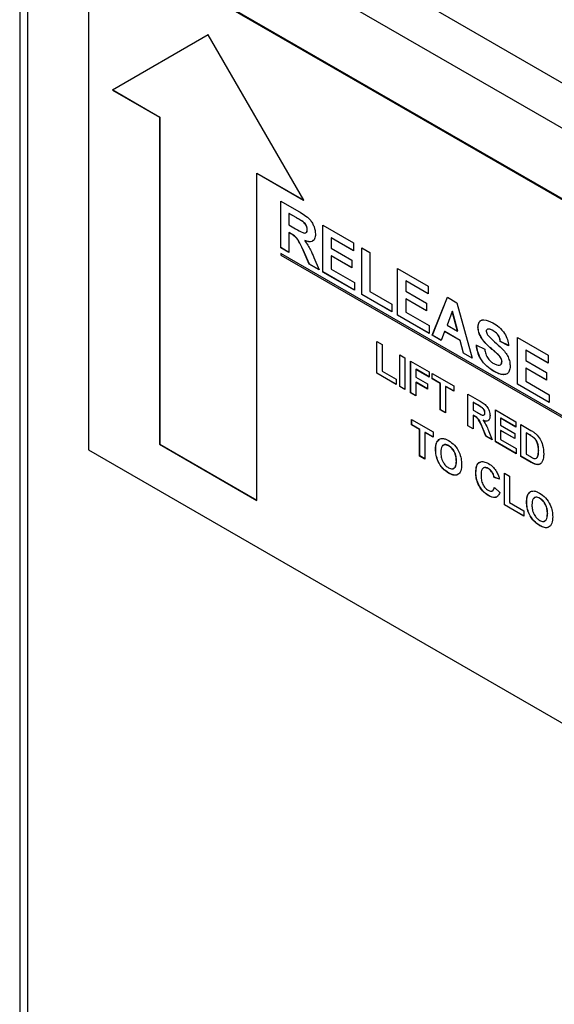
# Model space of a CAD drawing. Units: inches. Extents: x 0.1 to 10.8, y 0.2 to 8.4.
# Drawn here: x 8.4 to 8.5, y 5.7 to 5.9 of the extents above; entities that cross this region are included whole.
import ezdxf

# ---------------------------------------------------------------- set-up
doc = ezdxf.new("R2010")
doc.units = ezdxf.units.IN
doc.header["$MEASUREMENT"] = 0

msp = doc.modelspace()

# ---------------------------------------------------------------- linework, layer by layer
at = {"color": 7, "linetype": 'Continuous', "lineweight": 25}
for p, q in [((8.39683313, 5.97950849), (9.64727573, 5.25764334)), ((8.39271784, 5.97501687), (8.39271784, 4.53237754)), ((8.39449716, 5.97093685), (9.64102035, 5.25133433)), ((8.39449716, 4.53149788), (8.39449716, 5.97093685)), ((8.60657616, 5.83284911), (8.40770238, 5.9476565)), ((8.40770238, 5.9476565), (8.40770238, 5.83334079)), ((8.60675294, 5.83295116), (8.40787916, 5.94775855)), ((8.43386533, 5.92397927), (8.41300568, 5.91193334)), ((8.43386533, 5.92397927), (8.41304104, 5.91195375)), ((8.45472498, 5.8878493), (8.43386533, 5.92397927)), ((8.41304104, 5.91195375), (8.41300568, 5.91193334)), ((8.41300568, 5.91193334), (8.42325873, 5.90601438)), ((8.41304104, 5.91195375), (8.42329409, 5.90603479)), ((8.42329409, 5.90603479), (8.42325873, 5.90601438)), ((8.42325873, 5.90601438), (8.42325873, 5.83456706)), ((8.42329409, 5.90603479), (8.42329409, 5.83458747)), ((8.44450729, 5.89378867), (8.44447193, 5.89376826)), ((8.44447193, 5.82232094), (8.44447193, 5.89376826)), ((8.44447193, 5.89376826), (8.45472498, 5.8878493)), ((8.44450729, 5.89378867), (8.45468963, 5.88791053)), ((8.44968685, 5.88769572), (8.45363174, 5.88541838)), ((8.44968685, 5.87748896), (8.44968685, 5.88769572)), ((8.4497222, 5.87750937), (8.4497222, 5.88767531)), ((8.4515353, 5.88496833), (8.45149994, 5.88494792)), ((8.45303151, 5.88406376), (8.45149994, 5.88494792)), ((8.45149994, 5.88494792), (8.45149994, 5.88246166)), ((8.45306686, 5.88408417), (8.4515353, 5.88496833)), ((8.45306686, 5.88408417), (8.45303151, 5.88406376)), ((8.45149994, 5.88246166), (8.45295183, 5.8816235)), ((8.45449928, 5.88322454), (8.45446392, 5.88320413)), ((8.45550144, 5.88146217), (8.45546608, 5.88144176)), ((8.45886564, 5.88239692), (8.46555142, 5.8785373)), ((8.45886564, 5.87219016), (8.45886564, 5.88239692)), ((8.45890099, 5.87221057), (8.45890099, 5.88237651)), ((8.4515353, 5.88078094), (8.45149994, 5.88076053)), ((8.45149994, 5.88076053), (8.45149994, 5.87644229)), ((8.45190541, 5.88052646), (8.45149994, 5.88076053)), ((8.45194076, 5.88054687), (8.4515353, 5.88078094)), ((8.45194076, 5.88054687), (8.45190541, 5.88052646)), ((8.46071409, 5.87966953), (8.46067873, 5.87964912)), ((8.46067873, 5.87964912), (8.46067873, 5.87742457)), ((8.46555142, 5.87683617), (8.46067873, 5.87964912)), ((8.46555142, 5.87687699), (8.46071409, 5.87966953)), ((8.4497222, 5.87750937), (8.44968685, 5.87748896)), ((8.45149994, 5.87644229), (8.44968685, 5.87748896)), ((8.45149994, 5.87648311), (8.4497222, 5.87750937)), ((8.45497734, 5.87904742), (8.45494199, 5.87902701)), ((8.46067873, 5.87742457), (8.46521147, 5.87480787)), ((8.46555142, 5.8785373), (8.46555142, 5.87683617)), ((8.46736452, 5.87749062), (8.46917761, 5.87644395)), ((8.46736452, 5.86728386), (8.46736452, 5.87749062)), ((8.46739987, 5.86730427), (8.46739987, 5.87747021)), ((8.5645917, 5.80993099), (8.44968685, 5.87626415)), ((8.44968685, 5.87626415), (8.44968685, 5.87585588)), ((8.4497222, 5.87587629), (8.44968685, 5.87585588)), ((8.44968685, 5.87585588), (8.5645917, 5.80952272)), ((8.4497222, 5.87624374), (8.4497222, 5.87587629)), ((8.4497222, 5.87587629), (8.5645917, 5.80956354)), ((8.45460197, 5.8770089), (8.45456662, 5.87698849)), ((8.45591759, 5.87389203), (8.45456662, 5.87698849)), ((8.45595294, 5.87391244), (8.45460197, 5.8770089)), ((8.45692152, 5.87533257), (8.45807241, 5.87264808)), ((8.46071409, 5.87574385), (8.46067873, 5.87572344)), ((8.46067873, 5.87572344), (8.46067873, 5.87284461)), ((8.46521147, 5.87310675), (8.46067873, 5.87572344)), ((8.46521147, 5.87314757), (8.46071409, 5.87574385)), ((8.46917761, 5.87644395), (8.46917761, 5.86793831)), ((8.45595294, 5.87391244), (8.45591759, 5.87389203)), ((8.45807241, 5.87264808), (8.45591759, 5.87389203)), ((8.45804915, 5.87270233), (8.45595294, 5.87391244)), ((8.46067873, 5.87284461), (8.46577806, 5.86990083)), ((8.46521147, 5.87480787), (8.46521147, 5.87310675)), ((8.47518348, 5.87297683), (8.48186927, 5.86911721)), ((8.47518348, 5.86277007), (8.47518348, 5.87297683)), ((8.47521884, 5.86279048), (8.47521884, 5.87295642)), ((8.45890099, 5.87221057), (8.45886564, 5.87219016)), ((8.46577806, 5.86819971), (8.45886564, 5.87219016)), ((8.46577806, 5.86824053), (8.45890099, 5.87221057)), ((8.46577806, 5.86990083), (8.46577806, 5.86819971)), ((8.47703193, 5.87024943), (8.47699658, 5.87022902)), ((8.47699658, 5.87022902), (8.47699658, 5.86800447)), ((8.48186927, 5.86741608), (8.47699658, 5.87022902)), ((8.48186927, 5.8674569), (8.47703193, 5.87024943)), ((8.48186927, 5.86911721), (8.48186927, 5.86741608)), ((8.46739987, 5.86730427), (8.46736452, 5.86728386)), ((8.47393698, 5.86348966), (8.46736452, 5.86728386)), ((8.47393698, 5.86353048), (8.46739987, 5.86730427)), ((8.46917761, 5.86793831), (8.47393698, 5.86519078)), ((8.47699658, 5.86800447), (8.48152932, 5.86538778)), ((8.47703193, 5.86632376), (8.47699658, 5.86630335)), ((8.47699658, 5.86630335), (8.47699658, 5.86342452)), ((8.48152932, 5.86368665), (8.47699658, 5.86630335)), ((8.48152932, 5.86372747), (8.47703193, 5.86632376)), ((8.48277582, 5.85838711), (8.48609392, 5.86667837)), ((8.48281117, 5.85840752), (8.48611601, 5.86666562)), ((8.48609392, 5.86667837), (8.48814959, 5.86549166)), ((8.47393698, 5.86519078), (8.47393698, 5.86348966)), ((8.48152932, 5.86538778), (8.48152932, 5.86368665)), ((8.48814959, 5.86549166), (8.49150133, 5.85334997)), ((8.47521884, 5.86279048), (8.47518348, 5.86277007)), ((8.48209591, 5.85877961), (8.47518348, 5.86277007)), ((8.48209591, 5.85882043), (8.47521884, 5.86279048)), ((8.47699658, 5.86342452), (8.48209591, 5.86048074)), ((8.48713858, 5.86358904), (8.48599123, 5.86058742)), ((8.48717393, 5.86360945), (8.48713858, 5.86358904)), ((8.48829832, 5.85925557), (8.48713858, 5.86358904)), ((8.48833367, 5.85927598), (8.48717393, 5.86360945)), ((8.48209591, 5.86048074), (8.48209591, 5.85877961)), ((8.48599123, 5.86058742), (8.48829832, 5.85925557)), ((8.49278319, 5.86016887), (8.49274784, 5.86014846)), ((8.48281117, 5.85840752), (8.48277582, 5.85838711)), ((8.48471994, 5.85726479), (8.48277582, 5.85838711)), ((8.48473273, 5.85729823), (8.48281117, 5.85840752)), ((8.48545828, 5.85919396), (8.48471994, 5.85726479)), ((8.48549363, 5.85921437), (8.48545828, 5.85919396)), ((8.48883658, 5.85724371), (8.48545828, 5.85919396)), ((8.48887194, 5.85726412), (8.48549363, 5.85921437)), ((8.48833367, 5.85927598), (8.48829832, 5.85925557)), ((8.49483891, 5.85969782), (8.49478001, 5.85965107)), ((8.49487427, 5.85971823), (8.49481536, 5.85967148)), ((8.49487427, 5.85971823), (8.49483891, 5.85969782)), ((8.49606765, 5.8593912), (8.4960323, 5.85937079)), ((8.50136003, 5.85786543), (8.50804582, 5.85400581)), ((8.50136003, 5.84765867), (8.50136003, 5.85786543)), ((8.50139539, 5.84767908), (8.50139539, 5.85784502)), ((8.47065302, 5.85701591), (8.47180886, 5.85634865)), ((8.47065302, 5.85007531), (8.47065302, 5.85701591)), ((8.47068837, 5.85009572), (8.47068837, 5.8569955)), ((8.47180886, 5.85634865), (8.47180886, 5.85056482)), ((8.48887194, 5.85726412), (8.48883658, 5.85724371)), ((8.489582, 5.85445798), (8.48883658, 5.85724371)), ((8.48961736, 5.85447839), (8.48887194, 5.85726412)), ((8.49240788, 5.85622889), (8.49422098, 5.85531307)), ((8.49361714, 5.85765304), (8.49358179, 5.85763263)), ((8.49765588, 5.85703492), (8.49762053, 5.85701451)), ((8.49943362, 5.85609869), (8.49762053, 5.85701451)), ((8.49946898, 5.8561191), (8.49765588, 5.85703492)), ((8.47566169, 5.85412446), (8.47681754, 5.85345721)), ((8.47566169, 5.84718387), (8.47566169, 5.85412446)), ((8.47569704, 5.84720428), (8.47569704, 5.85410405)), ((8.47681754, 5.85345721), (8.47681754, 5.84651661)), ((8.48961736, 5.85447839), (8.489582, 5.85445798)), ((8.49150133, 5.85334997), (8.489582, 5.85445798)), ((8.49148793, 5.85339853), (8.48961736, 5.85447839)), ((8.49568343, 5.85545833), (8.49564808, 5.85543792)), ((8.49714949, 5.85416831), (8.49711414, 5.8541479)), ((8.50320848, 5.85513803), (8.50317313, 5.85511762)), ((8.50317313, 5.85511762), (8.50317313, 5.85289307)), ((8.50804582, 5.85230468), (8.50317313, 5.85511762)), ((8.50804582, 5.8523455), (8.50320848, 5.85513803)), ((8.50804582, 5.85400581), (8.50804582, 5.85230468)), ((8.47805044, 5.85274547), (8.48213444, 5.85038783)), ((8.47805044, 5.84580487), (8.47805044, 5.85274547)), ((8.4780858, 5.84582528), (8.4780858, 5.85272506)), ((8.49799584, 5.85262061), (8.49796048, 5.8526002)), ((8.50317313, 5.85289307), (8.50770586, 5.85027638)), ((8.47068837, 5.85009572), (8.47065302, 5.85007531)), ((8.47489112, 5.8476287), (8.47065302, 5.85007531)), ((8.47489112, 5.84766952), (8.47068837, 5.85009572)), ((8.47180886, 5.85056482), (8.47489112, 5.84878547)), ((8.47924164, 5.85094185), (8.47920629, 5.85092144)), ((8.47920629, 5.85092144), (8.47920629, 5.84923079)), ((8.48213444, 5.84923106), (8.47920629, 5.85092144)), ((8.47920629, 5.84923079), (8.48174915, 5.84776282)), ((8.48213444, 5.84927188), (8.47924164, 5.85094185)), ((8.48213444, 5.85038783), (8.48213444, 5.84923106)), ((8.48275089, 5.85003196), (8.48745133, 5.84731845)), ((8.48275089, 5.84887519), (8.48275089, 5.85003196)), ((8.48278624, 5.8488956), (8.48278624, 5.85001155)), ((8.49618097, 5.85055844), (8.49614562, 5.85053803)), ((8.50320848, 5.85121236), (8.50317313, 5.85119195)), ((8.50317313, 5.85119195), (8.50317313, 5.84831312)), ((8.50770586, 5.84857525), (8.50317313, 5.85119195)), ((8.50770586, 5.84861607), (8.50320848, 5.85121236)), ((8.50770586, 5.85027638), (8.50770586, 5.84857525)), ((8.47489112, 5.84878547), (8.47489112, 5.8476287)), ((8.47569704, 5.84720428), (8.47566169, 5.84718387)), ((8.47681754, 5.84651661), (8.47566169, 5.84718387)), ((8.47681754, 5.84655743), (8.47569704, 5.84720428)), ((8.47924164, 5.84809443), (8.47920629, 5.84807402)), ((8.47920629, 5.84807402), (8.47920629, 5.84513761)), ((8.48174915, 5.84660605), (8.47920629, 5.84807402)), ((8.48174915, 5.84664687), (8.47924164, 5.84809443)), ((8.48174915, 5.84776282), (8.48174915, 5.84660605)), ((8.48278624, 5.8488956), (8.48275089, 5.84887519)), ((8.48452319, 5.84785206), (8.48275089, 5.84887519)), ((8.48455854, 5.84787247), (8.48278624, 5.8488956)), ((8.48455854, 5.84787247), (8.48452319, 5.84785206)), ((8.48452319, 5.84206823), (8.48452319, 5.84785206)), ((8.48455854, 5.84208864), (8.48455854, 5.84787247)), ((8.48571439, 5.84720522), (8.48567903, 5.84718481)), ((8.48567903, 5.84718481), (8.48567903, 5.84140098)), ((8.48745133, 5.84616168), (8.48567903, 5.84718481)), ((8.48745133, 5.8462025), (8.48571439, 5.84720522)), ((8.48745133, 5.84731845), (8.48745133, 5.84616168)), ((8.50139539, 5.84767908), (8.50136003, 5.84765867)), ((8.50827246, 5.84366821), (8.50136003, 5.84765867)), ((8.50827246, 5.84370903), (8.50139539, 5.84767908)), ((8.50317313, 5.84831312), (8.50827246, 5.84536934)), ((8.4780858, 5.84582528), (8.47805044, 5.84580487)), ((8.47920629, 5.84513761), (8.47805044, 5.84580487)), ((8.47920629, 5.84517843), (8.4780858, 5.84582528)), ((8.49053359, 5.84553909), (8.49305599, 5.84408295)), ((8.49053359, 5.8385985), (8.49053359, 5.84553909)), ((8.49056895, 5.83861891), (8.49056895, 5.84551868)), ((8.50827246, 5.84536934), (8.50827246, 5.84366821)), ((8.4917248, 5.84373548), (8.49168944, 5.84371507)), ((8.49267191, 5.8431479), (8.49168944, 5.84371507)), ((8.49168944, 5.84371507), (8.49168944, 5.84202441)), ((8.49270727, 5.84316831), (8.4917248, 5.84373548)), ((8.49270727, 5.84316831), (8.49267191, 5.8431479)), ((8.48455854, 5.84208864), (8.48452319, 5.84206823)), ((8.48567903, 5.84140098), (8.48452319, 5.84206823)), ((8.48567903, 5.8414418), (8.48455854, 5.84208864)), ((8.49168944, 5.84202441), (8.49262014, 5.84148713)), ((8.4917248, 5.84088806), (8.49168944, 5.84086765)), ((8.49168944, 5.84086765), (8.49168944, 5.83793124)), ((8.4919483, 5.84071821), (8.49168944, 5.84086765)), ((8.49198366, 5.84073862), (8.4917248, 5.84088806)), ((8.49198366, 5.84073862), (8.4919483, 5.84071821)), ((8.49362593, 5.84261574), (8.49359057, 5.84259533)), ((8.49426766, 5.84144026), (8.49423231, 5.84141985)), ((8.496544, 5.84206936), (8.50101328, 5.8394893)), ((8.496544, 5.83512876), (8.496544, 5.84206936)), ((8.49657936, 5.83514917), (8.49657936, 5.84204895)), ((8.47824308, 5.83996741), (8.48294353, 5.8372539)), ((8.47824308, 5.83881064), (8.47824308, 5.83996741)), ((8.47827844, 5.83883105), (8.47824308, 5.83881064)), ((8.48001538, 5.83778751), (8.47824308, 5.83881064)), ((8.47827844, 5.83883105), (8.47827844, 5.839947)), ((8.48005074, 5.83780792), (8.47827844, 5.83883105)), ((8.49056895, 5.83861891), (8.49053359, 5.8385985)), ((8.49168944, 5.83793124), (8.49053359, 5.8385985)), ((8.49168944, 5.83797206), (8.49056895, 5.83861891)), ((8.49368011, 5.83839814), (8.49364475, 5.83837773)), ((8.4944996, 5.83630897), (8.49364475, 5.83837773)), ((8.49453495, 5.83632938), (8.49368011, 5.83839814)), ((8.49391609, 5.83979545), (8.49388074, 5.83977504)), ((8.49773521, 5.84026575), (8.49769985, 5.84024534)), ((8.49769985, 5.84024534), (8.49769985, 5.83873264)), ((8.50101328, 5.83833254), (8.49769985, 5.84024534)), ((8.49769985, 5.83873264), (8.50078211, 5.83695329)), ((8.50101328, 5.83837336), (8.49773521, 5.84026575)), ((8.50101328, 5.8394893), (8.50101328, 5.83833254)), ((8.50209207, 5.83886653), (8.50429661, 5.83759388)), ((8.50209207, 5.83192593), (8.50209207, 5.83886653)), ((8.50212743, 5.83194634), (8.50212743, 5.83884612)), ((8.48005074, 5.83780792), (8.48001538, 5.83778751)), ((8.48001538, 5.83200368), (8.48001538, 5.83778751)), ((8.48005074, 5.83202409), (8.48005074, 5.83780792)), ((8.48120658, 5.83714067), (8.48117123, 5.83712026)), ((8.48117123, 5.83712026), (8.48117123, 5.83133643)), ((8.48294353, 5.83609713), (8.48117123, 5.83712026)), ((8.48294353, 5.83613795), (8.48120658, 5.83714067)), ((8.48294353, 5.8372539), (8.48294353, 5.83609713)), ((8.49453495, 5.83632938), (8.4944996, 5.83630897)), ((8.49585049, 5.83552912), (8.4944996, 5.83630897)), ((8.49582885, 5.83558243), (8.49453495, 5.83632938)), ((8.49512207, 5.83732329), (8.49585049, 5.83552912)), ((8.49773521, 5.83759629), (8.49769985, 5.83757588)), ((8.49769985, 5.83757588), (8.49769985, 5.83561827)), ((8.50078211, 5.83579653), (8.49769985, 5.83757588)), ((8.50078211, 5.83583735), (8.49773521, 5.83759629)), ((8.50078211, 5.83695329), (8.50078211, 5.83579653)), ((8.50328327, 5.83706292), (8.50324792, 5.83704251)), ((8.50324792, 5.83704251), (8.50324792, 5.83241544)), ((8.50381982, 5.83671235), (8.50324792, 5.83704251)), ((8.50385518, 5.83673276), (8.50328327, 5.83706292)), ((8.50385518, 5.83673276), (8.50381982, 5.83671235)), ((8.42329409, 5.83458747), (8.42325873, 5.83456706)), ((8.42325873, 5.83456706), (8.44447193, 5.82232094)), ((8.42329409, 5.83458747), (8.44447193, 5.82236176)), ((8.48378677, 5.83506026), (8.48375142, 5.83503985)), ((8.48378677, 5.83506026), (8.48424853, 5.83556351)), ((8.48637539, 5.83424576), (8.48634004, 5.83422535)), ((8.49657936, 5.83514917), (8.496544, 5.83512876)), ((8.50109034, 5.83250422), (8.496544, 5.83512876)), ((8.50109034, 5.83254504), (8.49657936, 5.83514917)), ((8.49769985, 5.83561827), (8.50109034, 5.83366099)), ((8.50490026, 5.83606272), (8.5048649, 5.8360423)), ((8.40770238, 5.83334079), (8.60657616, 5.7185334)), ((8.48005074, 5.83202409), (8.48001538, 5.83200368)), ((8.48117123, 5.83133643), (8.48001538, 5.83200368)), ((8.48117123, 5.83137725), (8.48005074, 5.83202409)), ((8.48351828, 5.83345091), (8.48348292, 5.8334305)), ((8.50109034, 5.83366099), (8.50109034, 5.83250422)), ((8.50212743, 5.83194634), (8.50209207, 5.83192593)), ((8.50436163, 5.83061575), (8.50209207, 5.83192593)), ((8.50439698, 5.83063616), (8.50212743, 5.83194634)), ((8.50324792, 5.83241544), (8.50419908, 5.83186634)), ((8.50598025, 5.83318967), (8.5059449, 5.83316926)), ((8.48806461, 5.83089171), (8.48802926, 5.8308713)), ((8.50439698, 5.83063616), (8.50436163, 5.83061575)), ((8.50546494, 5.83016701), (8.50542958, 5.8301466)), ((8.4863778, 5.82828258), (8.48634244, 5.82826217)), ((8.49230272, 5.82840618), (8.49226737, 5.82838577)), ((8.49500452, 5.82926427), (8.49496916, 5.82924386)), ((8.49850894, 5.82826817), (8.49966479, 5.82760092)), ((8.49850894, 5.82132758), (8.49850894, 5.82826817)), ((8.4985443, 5.82134799), (8.4985443, 5.82824776)), ((8.49966479, 5.82760092), (8.49966479, 5.82181709)), ((8.49630966, 5.82735406), (8.4962743, 5.82733365)), ((8.49743015, 5.82693334), (8.4962743, 5.82733365)), ((8.49746551, 5.82695375), (8.49630966, 5.82735406)), ((8.49504425, 5.82336852), (8.49500889, 5.82334811)), ((8.49635136, 5.8251536), (8.49750721, 5.82404143)), ((8.50366735, 5.82358344), (8.503632, 5.82356303)), ((8.50366735, 5.82358344), (8.50412911, 5.8240867)), ((8.4985443, 5.82134799), (8.49850894, 5.82132758)), ((8.50274705, 5.81888097), (8.49850894, 5.82132758)), ((8.50274705, 5.81892179), (8.4985443, 5.82134799)), ((8.49966479, 5.82181709), (8.50274705, 5.82003773)), ((8.50339886, 5.8219741), (8.5033635, 5.82195369)), ((8.50625597, 5.82276895), (8.50622061, 5.82274854)), ((8.50274705, 5.82003773), (8.50274705, 5.81888097)), ((8.50794519, 5.8194149), (8.50790984, 5.81939449)), ((8.50625838, 5.81680576), (8.50622302, 5.81678535))]:
    msp.add_line(p, q, dxfattribs=at)
for points, knots in [([(8.45446392, 5.88320413), (8.45419667, 5.8833709), (8.45371938, 5.88366875), (8.45324172, 5.88394305), (8.45303151, 5.88406376)], [0, 0, 0, 0, 0.559929276, 1, 1, 1, 1]), ([(8.45449928, 5.88322454), (8.45423203, 5.88339131), (8.45375474, 5.88368916), (8.45327707, 5.88396346), (8.45306686, 5.88408417)], [0, 0, 0, 0, 0.559929276, 1, 1, 1, 1]), ([(8.45363174, 5.88541838), (8.45404876, 5.88516959), (8.45488047, 5.88467338), (8.45594396, 5.88384077), (8.45662164, 5.88286198), (8.45713988, 5.88178298), (8.45722355, 5.88100337), (8.45727918, 5.88048505)], [0, 0, 0, 0, 0.251170094, 0.500951114, 0.626168319, 0.751461287, 1, 1, 1, 1]), ([(8.45295183, 5.8816235), (8.45347321, 5.88130631), (8.45412457, 5.88091005), (8.45489096, 5.88067017), (8.45521968, 5.88073874), (8.45543656, 5.8810067), (8.45545624, 5.88129665), (8.45546608, 5.88144176)], [0, 0, 0, 0, 0.50099605, 0.625884587, 0.750593609, 0.875174049, 1, 1, 1, 1]), ([(8.45546608, 5.88144176), (8.45545252, 5.88162149), (8.45542543, 5.88198042), (8.45506806, 5.8826851), (8.45469302, 5.88300732), (8.45446392, 5.88320413)], [0, 0, 0, 0, 0.280717548, 0.56063725, 1, 1, 1, 1]), ([(8.45550144, 5.88146217), (8.45548787, 5.8816419), (8.45546078, 5.88200083), (8.45510342, 5.88270551), (8.45472837, 5.88302773), (8.45449928, 5.88322454)], [0, 0, 0, 0, 0.280717548, 0.56063725, 1, 1, 1, 1]), ([(8.45514078, 5.88077127), (8.4551737, 5.88077632), (8.45531616, 5.88079821), (8.45546819, 5.8810354), (8.45549035, 5.88131982), (8.45550144, 5.88146217)], [0, 0, 0, 0, 0.130499244, 0.564821661, 1, 1, 1, 1]), ([(8.45456662, 5.87698849), (8.45437315, 5.87738486), (8.45398674, 5.87817656), (8.4534371, 5.87931461), (8.45264692, 5.88010158), (8.45215338, 5.88038437), (8.45190541, 5.88052646)], [0, 0, 0, 0, 0.280891732, 0.561039254, 0.779446596, 1, 1, 1, 1]), ([(8.45460197, 5.8770089), (8.45440851, 5.87740527), (8.45402209, 5.87819697), (8.45347245, 5.87933502), (8.45268228, 5.88012199), (8.45218874, 5.88040478), (8.45194076, 5.88054687)], [0, 0, 0, 0, 0.280891732, 0.561039254, 0.779446596, 1, 1, 1, 1]), ([(8.45727918, 5.88048505), (8.45724649, 5.88010038), (8.45718122, 5.87933226), (8.4563749, 5.87859112), (8.45548525, 5.87886175), (8.45494199, 5.87902701)], [0, 0, 0, 0, 0.28088194, 0.560866027, 1, 1, 1, 1]), ([(8.45494199, 5.87902701), (8.4553885, 5.87837285), (8.45618835, 5.87720102), (8.45669687, 5.87590507), (8.45692152, 5.87533257)], [0, 0, 0, 0, 0.558240843, 1, 1, 1, 1]), ([(8.45678147, 5.87912302), (8.45669076, 5.87901996), (8.45629191, 5.87856679), (8.4555503, 5.87883794), (8.45497734, 5.87904742)], [0, 0, 0, 0, 0.227424058, 1, 1, 1, 1]), ([(8.49274784, 5.86014846), (8.49278101, 5.86045757), (8.49284738, 5.86107584), (8.49333416, 5.86163852), (8.49435461, 5.86190245), (8.49532717, 5.8614221), (8.49600928, 5.86108521)], [0, 0, 0, 0, 0.186894301, 0.373825847, 0.560835013, 1, 1, 1, 1]), ([(8.49358179, 5.85763263), (8.49331676, 5.85810929), (8.49284302, 5.85896132), (8.49277695, 5.8597854), (8.49274784, 5.86014846)], [0, 0, 0, 0, 0.559430947, 1, 1, 1, 1]), ([(8.49278319, 5.86016887), (8.49281843, 5.8604733), (8.49288892, 5.86108223), (8.49324972, 5.86158312), (8.49357378, 5.86164715), (8.49366215, 5.86166461)], [0, 0, 0, 0, 0.4210209781, 0.8421258586, 1, 1, 1, 1]), ([(8.49361714, 5.85765304), (8.49335212, 5.8581297), (8.49287838, 5.85898174), (8.4928123, 5.85980581), (8.49278319, 5.86016887)], [0, 0, 0, 0, 0.559430947, 1, 1, 1, 1]), ([(8.49600928, 5.86108521), (8.49646233, 5.8608021), (8.49736548, 5.86023773), (8.49854932, 5.85893842), (8.49929629, 5.85740889), (8.49938782, 5.85653569), (8.49943362, 5.85609869)], [0, 0, 0, 0, 0.281099281, 0.560367594, 0.779986853, 1, 1, 1, 1]), ([(8.49472093, 5.85960418), (8.49468077, 5.85958126), (8.49457377, 5.85952021), (8.49456587, 5.85934699), (8.49456093, 5.85923878)], [0, 0, 0, 0, 0.375329685, 1, 1, 1, 1]), ([(8.49456093, 5.85923878), (8.49457843, 5.85909545), (8.49460978, 5.85883871), (8.49476134, 5.85858795), (8.49482829, 5.85847718)], [0, 0, 0, 0, 0.5582748, 1, 1, 1, 1]), ([(8.49482829, 5.85847718), (8.49533987, 5.85794877), (8.49636542, 5.85688947), (8.49772089, 5.85579436), (8.49873271, 5.85467336), (8.4993469, 5.85365619), (8.49972556, 5.85256017), (8.49975756, 5.85190298), (8.49977358, 5.85157397)], [0, 0, 0, 0, 0.249481893, 0.500127647, 0.625291264, 0.750214839, 0.874953352, 1, 1, 1, 1]), ([(8.4960323, 5.85937079), (8.49579483, 5.85949928), (8.49537119, 5.8597285), (8.49500141, 5.85970719), (8.49483891, 5.85969782)], [0, 0, 0, 0, 0.560543807, 1, 1, 1, 1]), ([(8.49606765, 5.8593912), (8.49583019, 5.85951969), (8.49540655, 5.85974891), (8.49503677, 5.8597276), (8.49487427, 5.85971823)], [0, 0, 0, 0, 0.560543807, 1, 1, 1, 1]), ([(8.49762053, 5.85701451), (8.49757537, 5.8572801), (8.49748549, 5.85780868), (8.49693106, 5.85880016), (8.49637351, 5.85915415), (8.4960323, 5.85937079)], [0, 0, 0, 0, 0.2815214831, 0.5603046647, 1, 1, 1, 1]), ([(8.49765588, 5.85703492), (8.49761072, 5.85730051), (8.49752084, 5.85782909), (8.49696642, 5.85882057), (8.49640886, 5.85917456), (8.49606765, 5.8593912)], [0, 0, 0, 0, 0.2815214831, 0.5603046647, 1, 1, 1, 1]), ([(8.49614562, 5.85053803), (8.49564012, 5.85085862), (8.49463286, 5.85149742), (8.49334605, 5.85304589), (8.49262088, 5.85475286), (8.49247896, 5.85573632), (8.49240788, 5.85622889)], [0, 0, 0, 0, 0.280775232, 0.55947589, 0.779359052, 1, 1, 1, 1]), ([(8.49618097, 5.85055844), (8.49567547, 5.85087903), (8.49466821, 5.85151783), (8.49338141, 5.8530663), (8.49265623, 5.85477327), (8.49251432, 5.85575673), (8.49244324, 5.8562493)], [0, 0, 0, 0, 0.280775232, 0.55947589, 0.779359052, 1, 1, 1, 1]), ([(8.49564808, 5.85543792), (8.49523562, 5.85579372), (8.49450005, 5.85642823), (8.49386204, 5.85726505), (8.49358179, 5.85763263)], [0, 0, 0, 0, 0.560745785, 1, 1, 1, 1]), ([(8.49568343, 5.85545833), (8.49527097, 5.85581413), (8.49453541, 5.85644864), (8.49389739, 5.85728546), (8.49361714, 5.85765304)], [0, 0, 0, 0, 0.560745785, 1, 1, 1, 1]), ([(8.49422098, 5.85531307), (8.49428352, 5.85497339), (8.49440815, 5.85429648), (8.4949038, 5.85331183), (8.49555573, 5.85261923), (8.49597829, 5.85234895), (8.49618988, 5.8522136)], [0, 0, 0, 0, 0.280581943, 0.559152481, 0.779250623, 1, 1, 1, 1]), ([(8.49711414, 5.8541479), (8.49684179, 5.85439369), (8.49635542, 5.85483263), (8.49586423, 5.85525296), (8.49564808, 5.85543792)], [0, 0, 0, 0, 0.55995835, 1, 1, 1, 1]), ([(8.49714949, 5.85416831), (8.49687714, 5.8544141), (8.49639078, 5.85485304), (8.49589958, 5.85527337), (8.49568343, 5.85545833)], [0, 0, 0, 0, 0.55995835, 1, 1, 1, 1]), ([(8.49796048, 5.8526002), (8.49794667, 5.85275467), (8.49791906, 5.85306338), (8.49760177, 5.85365018), (8.4972993, 5.85395891), (8.49711414, 5.8541479)], [0, 0, 0, 0, 0.279740436, 0.559088987, 1, 1, 1, 1]), ([(8.49799584, 5.85262061), (8.49798203, 5.85277508), (8.49795442, 5.85308379), (8.49763712, 5.85367059), (8.49733465, 5.85397932), (8.49714949, 5.85416831)], [0, 0, 0, 0, 0.279740436, 0.559088987, 1, 1, 1, 1]), ([(8.49977358, 5.85157397), (8.49973715, 5.85122927), (8.49966425, 5.85053951), (8.49913373, 5.84989654), (8.49799719, 5.84959199), (8.49690898, 5.850148), (8.49614562, 5.85053803)], [0, 0, 0, 0, 0.186792027, 0.373770231, 0.560712249, 1, 1, 1, 1]), ([(8.49618988, 5.8522136), (8.49641441, 5.85209448), (8.49686232, 5.85185684), (8.49744959, 5.85179497), (8.49787421, 5.85204083), (8.49793178, 5.85241408), (8.49796048, 5.8526002)], [0, 0, 0, 0, 0.281228148, 0.561007632, 0.781098532, 1, 1, 1, 1]), ([(8.49780625, 5.85208152), (8.49782473, 5.85209272), (8.49796563, 5.8521781), (8.49798179, 5.85241489), (8.49799584, 5.85262061)], [0, 0, 0, 0, 0.131181397, 1, 1, 1, 1]), ([(8.49885103, 5.84991232), (8.49869327, 5.849855), (8.4979539, 5.84958634), (8.49696157, 5.85013044), (8.49618097, 5.85055844)], [0, 0, 0, 0, 0.213366135, 1, 1, 1, 1]), ([(8.49359057, 5.84259533), (8.49341918, 5.84270276), (8.49311309, 5.84289462), (8.49280673, 5.8430705), (8.49267191, 5.8431479)], [0, 0, 0, 0, 0.559921273, 1, 1, 1, 1]), ([(8.49362593, 5.84261574), (8.49345454, 5.84272317), (8.49314845, 5.84291503), (8.49284209, 5.84309091), (8.49270727, 5.84316831)], [0, 0, 0, 0, 0.559921273, 1, 1, 1, 1]), ([(8.49305599, 5.84408295), (8.49332893, 5.84392038), (8.49387292, 5.84359636), (8.49456892, 5.84302824), (8.49499299, 5.84236894), (8.49530618, 5.84165759), (8.49535541, 5.84115085), (8.49538815, 5.84081377)], [0, 0, 0, 0, 0.251138226, 0.500537869, 0.625742647, 0.751054428, 1, 1, 1, 1]), ([(8.49364475, 5.83837773), (8.49342819, 5.83892401), (8.49312734, 5.83968288), (8.49243503, 5.84044348), (8.49211113, 5.8406263), (8.4919483, 5.84071821)], [0, 0, 0, 0, 0.560986084, 0.779304607, 1, 1, 1, 1]), ([(8.49368011, 5.83839814), (8.49346354, 5.83894442), (8.4931627, 5.83970329), (8.49247038, 5.84046389), (8.49214649, 5.84064671), (8.49198366, 5.84073862)], [0, 0, 0, 0, 0.560986084, 0.779304607, 1, 1, 1, 1]), ([(8.49262014, 5.84148713), (8.4929605, 5.8412773), (8.49338566, 5.84101518), (8.49388174, 5.84088124), (8.49408714, 5.84094606), (8.49421598, 5.84113481), (8.49422686, 5.84132476), (8.49423231, 5.84141985)], [0, 0, 0, 0, 0.500907645, 0.625717558, 0.750364604, 0.875020612, 1, 1, 1, 1]), ([(8.49423231, 5.84141985), (8.49422424, 5.84153772), (8.49420814, 5.84177307), (8.49398845, 5.84224242), (8.49374136, 5.84246159), (8.49359057, 5.84259533)], [0, 0, 0, 0, 0.2810837119, 0.5612808041, 1, 1, 1, 1]), ([(8.49426766, 5.84144026), (8.4942596, 5.84155813), (8.4942435, 5.84179348), (8.49402381, 5.84226283), (8.49377672, 5.842482), (8.49362593, 5.84261574)], [0, 0, 0, 0, 0.2810837119, 0.5612808041, 1, 1, 1, 1]), ([(8.49538815, 5.84081377), (8.49536842, 5.84055714), (8.49532902, 5.84004471), (8.49493767, 5.83963775), (8.49441577, 5.8395905), (8.49405925, 5.83971347), (8.49388074, 5.83977504)], [0, 0, 0, 0, 0.2799434094, 0.5589735922, 0.7791835054, 1, 1, 1, 1]), ([(8.49401317, 5.84095636), (8.49404693, 5.84096376), (8.49415046, 5.84098643), (8.49424948, 5.8411592), (8.4942616, 5.8413465), (8.49426766, 5.84144026)], [0, 0, 0, 0, 0.194611463, 0.596784079, 1, 1, 1, 1]), ([(8.49388074, 5.83977504), (8.49416393, 5.83933704), (8.49467126, 5.83855236), (8.49498393, 5.83769991), (8.49512207, 5.83732329)], [0, 0, 0, 0, 0.558187658, 1, 1, 1, 1]), ([(8.49510296, 5.83990559), (8.49504428, 5.83982653), (8.4948914, 5.83962057), (8.49444482, 5.83961933), (8.4940925, 5.83973669), (8.49391609, 5.83979545)], [0, 0, 0, 0, 0.237239172, 0.618095041, 1, 1, 1, 1]), ([(8.5048649, 5.8360423), (8.50467043, 5.83617886), (8.504323, 5.83642281), (8.50397363, 5.83662385), (8.50381982, 5.83671235)], [0, 0, 0, 0, 0.5597531225, 1, 1, 1, 1]), ([(8.50490026, 5.83606272), (8.50470578, 5.83619927), (8.50435836, 5.83644322), (8.50400899, 5.83664426), (8.50385518, 5.83673276)], [0, 0, 0, 0, 0.5597531225, 1, 1, 1, 1]), ([(8.50429661, 5.83759388), (8.50451127, 5.83746849), (8.50489442, 5.83724467), (8.50526947, 5.83693927), (8.5054344, 5.83680496)], [0, 0, 0, 0, 0.560238223, 1, 1, 1, 1]), ([(8.5054344, 5.83680496), (8.50574458, 5.83645627), (8.50636628, 5.83575739), (8.50701462, 5.83411877), (8.50706807, 5.83307565), (8.50710074, 5.83243805)], [0, 0, 0, 0, 0.279072186, 0.559338027, 1, 1, 1, 1]), ([(8.48348292, 5.8334305), (8.4834911, 5.83376435), (8.4835057, 5.83436034), (8.48367636, 5.83483228), (8.48375142, 5.83503985)], [0, 0, 0, 0, 0.560170768, 1, 1, 1, 1]), ([(8.48351828, 5.83345091), (8.48352646, 5.83378477), (8.48354106, 5.83438075), (8.48371171, 5.83485269), (8.48378677, 5.83506026)], [0, 0, 0, 0, 0.560170768, 1, 1, 1, 1]), ([(8.48375142, 5.83503985), (8.48392909, 5.83530661), (8.48424639, 5.83578302), (8.48481066, 5.83582894), (8.48505897, 5.83584915)], [0, 0, 0, 0, 0.559955669, 1, 1, 1, 1]), ([(8.48634004, 5.83422535), (8.48605413, 5.83435233), (8.48548301, 5.83460599), (8.48471987, 5.8341449), (8.48466955, 5.83331601), (8.48463877, 5.83280913)], [0, 0, 0, 0, 0.280277792, 0.559876887, 1, 1, 1, 1]), ([(8.48505897, 5.83584915), (8.48528929, 5.83580639), (8.48570089, 5.83572996), (8.48613458, 5.83549427), (8.48632559, 5.83539046)], [0, 0, 0, 0, 0.559564447, 1, 1, 1, 1]), ([(8.48637539, 5.83424576), (8.48608122, 5.83438428), (8.48555053, 5.83463417), (8.48521784, 5.834354), (8.48506956, 5.83422913)], [0, 0, 0, 0, 0.554306655, 1, 1, 1, 1]), ([(8.48632559, 5.83539046), (8.48677337, 5.83508277), (8.48766736, 5.83446849), (8.48866242, 5.83291282), (8.48912873, 5.83141517), (8.48916629, 5.83058592), (8.48918511, 5.83017068)], [0, 0, 0, 0, 0.279830688, 0.558669133, 0.779005552, 1, 1, 1, 1]), ([(8.48802926, 5.8308713), (8.48801699, 5.83120511), (8.48799254, 5.83187015), (8.48762887, 5.83292265), (8.48700778, 5.83377482), (8.48656283, 5.83407503), (8.48634004, 5.83422535)], [0, 0, 0, 0, 0.281087346, 0.560013112, 0.779691408, 1, 1, 1, 1]), ([(8.48806461, 5.83089171), (8.48805234, 5.83122552), (8.4880279, 5.83189056), (8.48766423, 5.83294306), (8.48704314, 5.83379523), (8.48659819, 5.83409544), (8.48637539, 5.83424576)], [0, 0, 0, 0, 0.281087346, 0.560013112, 0.779691408, 1, 1, 1, 1]), ([(8.5059449, 5.83316926), (8.50593366, 5.83371569), (8.50591801, 5.83447708), (8.50538558, 5.83555637), (8.50503856, 5.83588023), (8.5048649, 5.8360423)], [0, 0, 0, 0, 0.559429218, 0.77951572, 1, 1, 1, 1]), ([(8.50598025, 5.83318967), (8.50596902, 5.8337361), (8.50595337, 5.83449749), (8.50542093, 5.83557678), (8.50507392, 5.83590064), (8.50490026, 5.83606272)], [0, 0, 0, 0, 0.559429218, 0.77951572, 1, 1, 1, 1]), ([(8.48634244, 5.82826217), (8.48589786, 5.82856539), (8.48501057, 5.82917056), (8.48401463, 5.83070584), (8.48354041, 5.83219421), (8.48350211, 5.83301802), (8.48348292, 5.8334305)], [0, 0, 0, 0, 0.279942487, 0.558704025, 0.779044926, 1, 1, 1, 1]), ([(8.4863778, 5.82828258), (8.48593322, 5.8285858), (8.48504592, 5.82919097), (8.48404998, 5.83072625), (8.48357577, 5.83221462), (8.48353746, 5.83303843), (8.48351828, 5.83345091)], [0, 0, 0, 0, 0.279942487, 0.558704025, 0.779044926, 1, 1, 1, 1]), ([(8.48463877, 5.83280913), (8.48465257, 5.83247262), (8.48468009, 5.83180191), (8.48505703, 5.83074798), (8.48566987, 5.82988441), (8.48611657, 5.82957507), (8.48634004, 5.82942032)], [0, 0, 0, 0, 0.281020803, 0.560116163, 0.779939254, 1, 1, 1, 1]), ([(8.50496845, 5.83148894), (8.5051821, 5.83145961), (8.50561065, 5.83140078), (8.50591694, 5.83213678), (8.50593428, 5.83277715), (8.5059449, 5.83316926)], [0, 0, 0, 0, 0.278191596, 0.558018986, 1, 1, 1, 1]), ([(8.5056729, 5.83170142), (8.50574694, 5.83181206), (8.50599204, 5.83217834), (8.5059851, 5.83277396), (8.50598025, 5.83318967)], [0, 0, 0, 0, 0.302042469, 1, 1, 1, 1]), ([(8.50710074, 5.83243805), (8.50709483, 5.8321608), (8.50708427, 5.83166579), (8.50696861, 5.83125005), (8.50691773, 5.83106715)], [0, 0, 0, 0, 0.560079947, 1, 1, 1, 1]), ([(8.48634004, 5.82942032), (8.48662574, 5.82929803), (8.48719693, 5.82905353), (8.48794593, 5.82953821), (8.48799764, 5.83036549), (8.48802926, 5.8308713)], [0, 0, 0, 0, 0.279991212, 0.559768384, 1, 1, 1, 1]), ([(8.48918511, 5.83017068), (8.4891555, 5.82967464), (8.48909645, 5.82868542), (8.48839612, 5.82784524), (8.48738768, 5.82774592), (8.48669118, 5.82808992), (8.48634244, 5.82826217)], [0, 0, 0, 0, 0.280551001, 0.5594881705, 0.7794339938, 1, 1, 1, 1]), ([(8.48731955, 5.82927674), (8.48749384, 5.82934686), (8.48801567, 5.8295568), (8.48804505, 5.83035807), (8.48806461, 5.83089171)], [0, 0, 0, 0, 0.333999193, 1, 1, 1, 1]), ([(8.49226737, 5.82838577), (8.4922943, 5.82888017), (8.49234799, 5.8298659), (8.49302292, 5.83072344), (8.49401095, 5.83086021), (8.49470325, 5.83052292), (8.49504983, 5.83035406)], [0, 0, 0, 0, 0.28068848, 0.559621731, 0.77953523, 1, 1, 1, 1]), ([(8.49230272, 5.82840618), (8.49233537, 5.82888679), (8.49240046, 5.829845), (8.49285253, 5.83064044), (8.49327267, 5.83067866), (8.49331568, 5.83068258)], [0, 0, 0, 0, 0.474591878, 0.946215992, 1, 1, 1, 1]), ([(8.49504983, 5.83035406), (8.4954188, 5.83010996), (8.49607778, 5.82967399), (8.49659466, 5.82890863), (8.49682213, 5.8285718)], [0, 0, 0, 0, 0.5599131916, 1, 1, 1, 1]), ([(8.50419908, 5.83186634), (8.50434363, 5.8317829), (8.50460166, 5.83163394), (8.50485641, 5.83153323), (8.50496845, 5.83148894)], [0, 0, 0, 0, 0.560215582, 1, 1, 1, 1]), ([(8.50542958, 5.8301466), (8.50523263, 5.83020942), (8.50488066, 5.83032167), (8.50452033, 5.83052583), (8.50436163, 5.83061575)], [0, 0, 0, 0, 0.5595793009, 1, 1, 1, 1]), ([(8.50546494, 5.83016701), (8.50526798, 5.83022983), (8.50491602, 5.83034208), (8.50455568, 5.83054624), (8.50439698, 5.83063616)], [0, 0, 0, 0, 0.5595793009, 1, 1, 1, 1]), ([(8.5062772, 5.83021064), (8.50613345, 5.83016027), (8.50587648, 5.83007022), (8.50556625, 5.83012324), (8.50542958, 5.8301466)], [0, 0, 0, 0, 0.559442955, 1, 1, 1, 1]), ([(8.50631256, 5.83023105), (8.5061688, 5.83018068), (8.50591184, 5.83009063), (8.50560161, 5.83014365), (8.50546494, 5.83016701)], [0, 0, 0, 0, 0.559442955, 1, 1, 1, 1]), ([(8.50691773, 5.83106715), (8.50683207, 5.83086331), (8.50667909, 5.83049932), (8.5064, 5.83029885), (8.5062772, 5.83021064)], [0, 0, 0, 0, 0.56000731, 1, 1, 1, 1]), ([(8.48850207, 5.82818757), (8.48843979, 5.82809993), (8.48820251, 5.82776604), (8.48740511, 5.82779098), (8.48672056, 5.82811856), (8.4863778, 5.82828258)], [0, 0, 0, 0, 0.1508817452, 0.5748431491, 1, 1, 1, 1]), ([(8.49500889, 5.82334811), (8.49457985, 5.82365017), (8.49372244, 5.8242538), (8.49278374, 5.82575264), (8.49232372, 5.82718931), (8.49228617, 5.82798658), (8.49226737, 5.82838577)], [0, 0, 0, 0, 0.279571321, 0.55870808, 0.779052609, 1, 1, 1, 1]), ([(8.49504425, 5.82336852), (8.49461521, 5.82367058), (8.49375779, 5.82427421), (8.4928191, 5.82577305), (8.49235907, 5.82720972), (8.49232152, 5.82800699), (8.49230272, 5.82840618)], [0, 0, 0, 0, 0.279571321, 0.55870808, 0.779052609, 1, 1, 1, 1]), ([(8.49496916, 5.82924386), (8.49478942, 5.82933167), (8.49443025, 5.82950712), (8.49395449, 5.82945682), (8.49347033, 5.82900455), (8.49344264, 5.82830844), (8.49342321, 5.82782)], [0, 0, 0, 0, 0.187150003, 0.373980179, 0.560737732, 1, 1, 1, 1]), ([(8.49342321, 5.82782), (8.49343245, 5.8274982), (8.49345085, 5.82685706), (8.49372828, 5.82584321), (8.49431335, 5.82498139), (8.49474562, 5.82468187), (8.49496194, 5.82453199)], [0, 0, 0, 0, 0.281345576, 0.560537137, 0.780083148, 1, 1, 1, 1]), ([(8.49500452, 5.82926427), (8.49482609, 5.82935036), (8.49446955, 5.82952238), (8.49403345, 5.82950073), (8.4938686, 5.82931468), (8.49380426, 5.82924207)], [0, 0, 0, 0, 0.379170294, 0.757692612, 1, 1, 1, 1]), ([(8.4962743, 5.82733365), (8.49622105, 5.82754865), (8.49611461, 5.82797835), (8.49576077, 5.82855792), (8.49536333, 5.82898919), (8.49510061, 5.82915894), (8.49496916, 5.82924386)], [0, 0, 0, 0, 0.279829993, 0.559274982, 0.779493229, 1, 1, 1, 1]), ([(8.49630966, 5.82735406), (8.4962564, 5.82756906), (8.49614997, 5.82799876), (8.49579612, 5.82857833), (8.49539869, 5.8290096), (8.49513596, 5.82917935), (8.49500452, 5.82926427)], [0, 0, 0, 0, 0.279829993, 0.559274982, 0.779493229, 1, 1, 1, 1]), ([(8.49682213, 5.8285718), (8.49697487, 5.82826769), (8.49724812, 5.82772363), (8.49737444, 5.82717521), (8.49743015, 5.82693334)], [0, 0, 0, 0, 0.558959755, 1, 1, 1, 1]), ([(8.49496194, 5.82453199), (8.49515124, 5.82444445), (8.49552953, 5.82426953), (8.49610229, 5.82442465), (8.49625691, 5.82487717), (8.49635136, 5.8251536)], [0, 0, 0, 0, 0.2804732685, 0.5604546131, 1, 1, 1, 1]), ([(8.49750721, 5.82404143), (8.4974, 5.82375966), (8.49718603, 5.82319726), (8.49633543, 5.82274162), (8.49551162, 5.82311826), (8.49500889, 5.82334811)], [0, 0, 0, 0, 0.281276492, 0.56139879, 1, 1, 1, 1]), ([(8.49667137, 5.82304359), (8.49660711, 5.82300472), (8.49619661, 5.82275644), (8.4955715, 5.82308847), (8.49504425, 5.82336852)], [0, 0, 0, 0, 0.156562347, 1, 1, 1, 1]), ([(8.4957447, 5.82440487), (8.49583774, 5.82441872), (8.49618468, 5.82447036), (8.49630134, 5.82487667), (8.49638672, 5.82517401)], [0, 0, 0, 0, 0.2681781982, 1, 1, 1, 1]), ([(8.5033635, 5.82195369), (8.50337168, 5.82228754), (8.50338628, 5.82288353), (8.50355694, 5.82335546), (8.503632, 5.82356303)], [0, 0, 0, 0, 0.560170768, 1, 1, 1, 1]), ([(8.50339886, 5.8219741), (8.50340704, 5.82230795), (8.50342164, 5.82290394), (8.50359229, 5.82337587), (8.50366735, 5.82358344)], [0, 0, 0, 0, 0.560170768, 1, 1, 1, 1]), ([(8.503632, 5.82356303), (8.50380967, 5.8238298), (8.50412697, 5.8243062), (8.50469124, 5.82435213), (8.50493955, 5.82437234)], [0, 0, 0, 0, 0.559955669, 1, 1, 1, 1]), ([(8.50493955, 5.82437234), (8.50516987, 5.82432957), (8.50558147, 5.82425315), (8.50601516, 5.82401745), (8.50620617, 5.82391364)], [0, 0, 0, 0, 0.559564447, 1, 1, 1, 1]), ([(8.50620617, 5.82391364), (8.50665395, 5.82360596), (8.50754794, 5.82299168), (8.508543, 5.821436), (8.50900931, 5.81993836), (8.50904687, 5.81910911), (8.50906568, 5.81869386)], [0, 0, 0, 0, 0.279830688, 0.558669133, 0.779005552, 1, 1, 1, 1]), ([(8.50622302, 5.81678535), (8.50577844, 5.81708858), (8.50489115, 5.81769375), (8.50389521, 5.81922902), (8.50342099, 5.8207174), (8.50338268, 5.82154121), (8.5033635, 5.82195369)], [0, 0, 0, 0, 0.279942487, 0.558704025, 0.779044926, 1, 1, 1, 1]), ([(8.50625838, 5.81680576), (8.50581379, 5.81710899), (8.5049265, 5.81771416), (8.50393056, 5.81924943), (8.50345635, 5.82073781), (8.50341804, 5.82156162), (8.50339886, 5.8219741)], [0, 0, 0, 0, 0.279942487, 0.558704025, 0.779044926, 1, 1, 1, 1]), ([(8.50622061, 5.82274854), (8.50593471, 5.82287552), (8.50536359, 5.82312918), (8.50460045, 5.82266809), (8.50455013, 5.82183919), (8.50451935, 5.82133231)], [0, 0, 0, 0, 0.280277792, 0.559876887, 1, 1, 1, 1]), ([(8.50451935, 5.82133231), (8.50453315, 5.8209958), (8.50456067, 5.8203251), (8.50493761, 5.81927117), (8.50555045, 5.81840759), (8.50599715, 5.81809826), (8.50622061, 5.81794351)], [0, 0, 0, 0, 0.281020803, 0.560116163, 0.779939254, 1, 1, 1, 1]), ([(8.50625597, 5.82276895), (8.5059618, 5.82290746), (8.50543111, 5.82315735), (8.50509842, 5.82287719), (8.50495014, 5.82275232)], [0, 0, 0, 0, 0.554306655, 1, 1, 1, 1]), ([(8.50790984, 5.81939449), (8.50789757, 5.81972829), (8.50787312, 5.82039333), (8.50750945, 5.82144584), (8.50688836, 5.822298), (8.50644341, 5.82259821), (8.50622061, 5.82274854)], [0, 0, 0, 0, 0.281087346, 0.560013112, 0.779691408, 1, 1, 1, 1]), ([(8.50794519, 5.8194149), (8.50793292, 5.8197487), (8.50790848, 5.82041374), (8.50754481, 5.82146625), (8.50692372, 5.82231841), (8.50647876, 5.82261862), (8.50625597, 5.82276895)], [0, 0, 0, 0, 0.281087346, 0.560013112, 0.779691408, 1, 1, 1, 1]), ([(8.50622061, 5.81794351), (8.50650632, 5.81782121), (8.50707751, 5.81757672), (8.50782651, 5.81806139), (8.50787822, 5.81888867), (8.50790984, 5.81939449)], [0, 0, 0, 0, 0.279991212, 0.559768384, 1, 1, 1, 1]), ([(8.50720013, 5.81779993), (8.50737442, 5.81787005), (8.50789625, 5.81807999), (8.50792563, 5.81888126), (8.50794519, 5.8194149)], [0, 0, 0, 0, 0.3339991932, 1, 1, 1, 1]), ([(8.50906568, 5.81869386), (8.50903608, 5.81819783), (8.50897703, 5.81720861), (8.5082767, 5.81636843), (8.50726826, 5.81626911), (8.50657176, 5.81661311), (8.50622302, 5.81678535)], [0, 0, 0, 0, 0.280551001, 0.55948817, 0.779433994, 1, 1, 1, 1]), ([(8.50838265, 5.81671076), (8.50832037, 5.81662312), (8.50808309, 5.81628922), (8.50728569, 5.81631417), (8.50660113, 5.81664174), (8.50625838, 5.81680576)], [0, 0, 0, 0, 0.150881745, 0.574843149, 1, 1, 1, 1])]:
    msp.add_open_spline(points, degree=3, knots=knots, dxfattribs=at)

doc.saveas('drawing.dxf')
